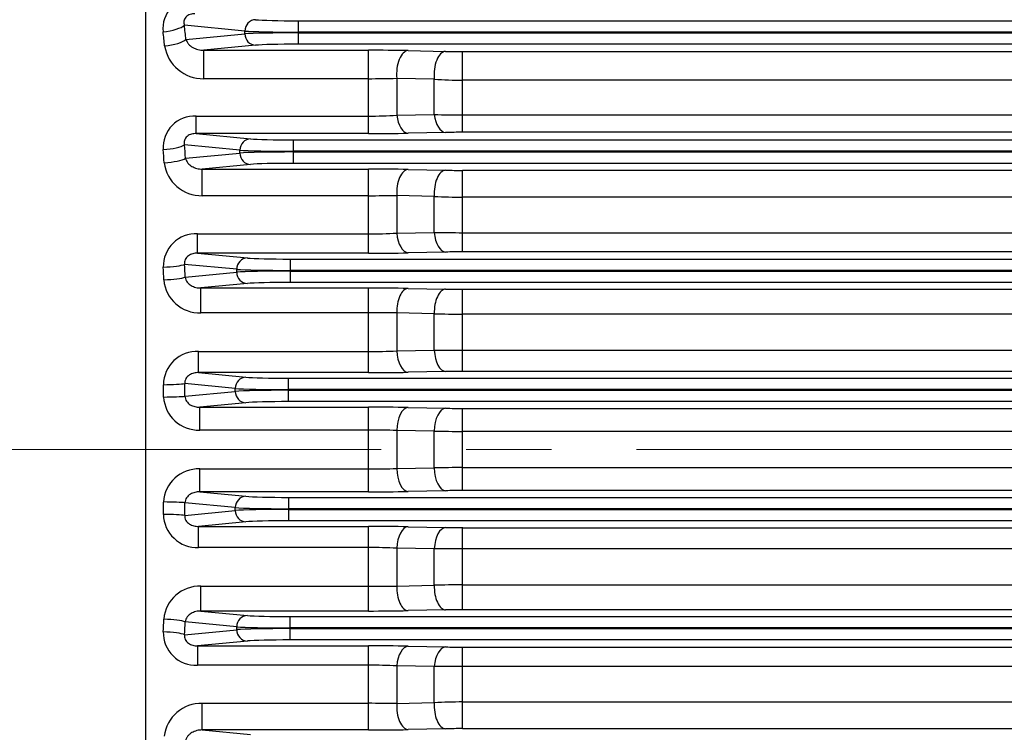
# Model space of a CAD drawing. Units: millimetres. Extents: x 0 to 3861, y 0 to 2730.
# Drawn here: x 581 to 755, y 1508 to 1634 of the extents above; entities that cross this region are included whole.
import ezdxf

# ---------------------------------------------------------------- set-up
doc = ezdxf.new("R2010")
doc.units = ezdxf.units.MM
doc.header["$LTSCALE"] = 120
doc.linetypes.add('CENTER2', pattern=[1.125, 0.75, -0.125, 0.125, -0.125])
doc.layers.get('0').update_dxf_attribs({"linetype": 'CONTINUOUS', "lineweight": 30})
doc.layers.get('DEFPOINTS').update_dxf_attribs({"linetype": 'CONTINUOUS'})
for name, color, linetype, lineweight in [('CENTER LINE', 1, 'CENTER2', 9), ('DIMENSION LINE', 2, 'CONTINUOUS', 13), ('OUTLINE', 3, 'CONTINUOUS', 20)]:
    doc.layers.add(name, color=color, linetype=linetype, lineweight=lineweight)
doc.styles.get("Standard").update_dxf_attribs({"font": 'romans.shx', "width": 0.8, "bigfont": 'whgtxt.shx'})
doc.dimstyles.get("Standard").update_dxf_attribs({"dimscale": 11, "dimtxt": 3, "dimasz": 3, "dimexe": 1, "dimexo": 1, "dimgap": 1, "dimtad": 1, "dimdec": 1, "dimdsep": 46, "dimtxsty": 'Standard', "dimblk": 'OPEN', "dimcen": 0, "dimclrd": 2, "dimclre": 2, "dimclrt": 7, "dimadec": 1, "dimazin": 2, "dimtfac": 1, "dimtdec": 1, "dimtmove": 0, "dimatfit": 3, "dimldrblk": 'OPEN', "dimfxl": 0, "dimtolj": 1, "dimtzin": 0, "dimlwd": 9, "dimlwe": 9, "dimarcsym": 0})

# ---------------------------------------------------------------- blocks, each defined once
blk = doc.blocks.new('_Open')
at = {"color": 0, "linetype": 'ByBlock', "lineweight": -2}
for p, q in [((-1, 0.1667), (0, 0)), ((-1, -0.1667), (0, 0)), ((0, 0), (-1, 0))]:
    blk.add_line(p, q, dxfattribs=at)
blk = doc.blocks.new('*D26')
at = {"layer": 'DEFPOINTS', "color": 0, "transparency": 16777216}
for p in [(1565.32, 2209.18), (328.32, 1763.35), (1565.32, 1588.07)]:
    blk.add_point(p, dxfattribs=at)
at = {"layer": 'DIMENSION LINE', "color": 2, "lineweight": 9, "transparency": 16777216}
for p, q in [((328.32, 1774.35), (328.32, 2220.18)), ((1565.32, 1599.07), (1565.32, 2220.18)), ((361.32, 2209.18), (1532.32, 2209.18))]:
    blk.add_line(p, q, dxfattribs=at)
at = {"layer": 'DIMENSION LINE', "color": 2, "lineweight": 9, "transparency": 16777216, "xscale": 33, "yscale": 33, "zscale": 33, "rotation": 180}
blk.add_blockref('_Open', (328.32, 2209.18), dxfattribs=at)
at = {"layer": 'DIMENSION LINE', "color": 2, "lineweight": 9, "transparency": 16777216, "xscale": 33, "yscale": 33, "zscale": 33}
blk.add_blockref('_Open', (1565.32, 2209.18), dxfattribs=at)
at = {"layer": 'DIMENSION LINE', "color": 7, "transparency": 16777216, "insert": (964.32, 2245.32), "char_height": 33, "attachment_point": 5, "bg_fill": 3, "box_fill_scale": 1.1, "bg_fill_color": 256, "bg_fill_true_color": 13158600, "bg_fill_transparency": 0}
blk.add_mtext('\\A1;(APPROX. 1240)', dxfattribs=at)

msp = doc.modelspace()

# ---------------------------------------------------------------- linework, layer by layer
at = {"layer": 'CENTER LINE'}
msp.add_line((1589.89, 1558.01), (306.24, 1558.01), dxfattribs=at)
at = {"layer": 'OUTLINE', "color": 3, "linetype": 'Continuous', "lineweight": -3, "ltscale": 25.4}
for p, q in [((603.32, 1841.31), (603.32, 1282.86)), ((613.11, 1586.48), (642.64, 1586.48)), ((613.11, 1582.1), (613.11, 1586.48)), ((642.64, 1571.57), (642.64, 1586.48)), ((649.64, 1586.41), (656.25, 1586.28)), ((659.25, 1571.79), (659.25, 1586.25)), ((659.25, 1586.25), (815.23, 1586.25)), ((642.64, 1582.1), (613.11, 1582.1)), ((647.64, 1582.09), (647.64, 1575.39)), ((654.25, 1581.95), (647.64, 1582.09)), ((654.25, 1575.52), (654.25, 1581.95)), ((815.23, 1581.87), (659.25, 1581.87)), ((612.69, 1575.29), (642.64, 1575.29)), ((612.69, 1571.57), (612.69, 1575.29)), ((647.64, 1575.39), (654.25, 1575.52)), ((659.25, 1575.51), (815.23, 1575.51)), ((612.69, 1571.57), (621.03, 1570.77)), ((642.64, 1571.57), (612.69, 1571.57)), ((656.25, 1571.77), (649.64, 1571.63)), ((815.23, 1571.79), (659.25, 1571.79)), ((619.15, 1568.77), (610.26, 1569.62)), ((628.55, 1570.58), (815.23, 1570.58)), ((628.55, 1566.45), (628.55, 1570.58)), ((610.29, 1567.41), (619.15, 1568.26)), ((619.15, 1568.26), (619.15, 1568.77)), ((815.23, 1568.58), (628.55, 1568.58)), ((628.55, 1568.45), (815.23, 1568.45)), ((621.03, 1566.26), (612.89, 1565.48)), ((815.23, 1566.45), (628.55, 1566.45)), ((612.89, 1565.48), (642.64, 1565.48)), ((612.89, 1561.43), (612.89, 1565.48)), ((642.64, 1550.55), (642.64, 1565.48)), ((649.64, 1565.42), (656.25, 1565.28)), ((659.25, 1565.26), (815.23, 1565.26)), ((659.25, 1550.77), (659.25, 1565.26)), ((642.64, 1561.43), (612.89, 1561.43)), ((647.64, 1561.37), (647.64, 1554.65)), ((654.25, 1561.24), (647.64, 1561.37)), ((654.25, 1554.79), (654.25, 1561.24)), ((815.23, 1561.21), (659.25, 1561.21)), ((612.89, 1554.6), (642.64, 1554.6)), ((612.89, 1550.55), (612.89, 1554.6)), ((647.64, 1554.65), (654.25, 1554.79)), ((659.25, 1554.82), (815.23, 1554.82)), ((612.89, 1550.55), (621.03, 1549.77)), ((642.64, 1550.55), (612.89, 1550.55)), ((656.25, 1550.74), (649.64, 1550.61)), ((815.23, 1550.77), (659.25, 1550.77)), ((619.15, 1547.77), (610.29, 1548.62)), ((628.55, 1549.58), (628.55, 1545.45)), ((628.55, 1549.58), (815.23, 1549.58)), ((610.26, 1546.41), (619.15, 1547.26)), ((619.15, 1547.26), (619.15, 1547.77)), ((815.23, 1547.58), (628.55, 1547.58)), ((628.55, 1547.45), (815.23, 1547.45)), ((621.03, 1545.26), (612.69, 1544.46)), ((815.23, 1545.45), (628.55, 1545.45)), ((612.69, 1544.46), (642.64, 1544.46)), ((612.69, 1540.74), (612.69, 1544.46)), ((642.64, 1529.55), (642.64, 1544.46)), ((649.64, 1544.4), (656.25, 1544.26)), ((659.25, 1544.23), (815.23, 1544.23)), ((659.25, 1529.78), (659.25, 1544.23)), ((642.64, 1540.74), (612.69, 1540.74)), ((647.64, 1540.64), (647.64, 1533.94)), ((654.25, 1540.51), (647.64, 1540.64)), ((654.25, 1534.08), (654.25, 1540.51)), ((815.23, 1540.52), (659.25, 1540.52)), ((613.11, 1533.93), (642.64, 1533.93)), ((613.11, 1529.55), (613.11, 1533.93)), ((647.64, 1533.94), (654.25, 1534.08)), ((659.25, 1534.16), (815.23, 1534.16)), ((613.11, 1529.55), (621.3, 1528.77)), ((642.64, 1529.55), (613.11, 1529.55)), ((656.25, 1529.75), (649.64, 1529.62)), ((815.23, 1529.78), (659.25, 1529.78)), ((619.42, 1526.77), (610.33, 1527.64)), ((628.82, 1524.45), (628.82, 1528.58)), ((628.82, 1528.58), (815.23, 1528.58)), ((610.23, 1525.38), (619.42, 1526.26)), ((619.42, 1526.26), (619.42, 1526.77)), ((815.23, 1526.58), (628.82, 1526.58)), ((628.82, 1526.45), (815.23, 1526.45)), ((621.3, 1524.26), (612.48, 1523.42)), ((815.23, 1524.45), (628.82, 1524.45)), ((612.48, 1523.42), (642.64, 1523.42)), ((612.48, 1523.42), (612.48, 1520.01)), ((642.64, 1508.58), (642.64, 1523.42)), ((649.64, 1523.35), (656.25, 1523.21)), ((659.25, 1508.81), (659.25, 1523.19)), ((659.25, 1523.19), (815.23, 1523.19)), ((642.64, 1520.01), (612.48, 1520.01)), ((647.64, 1519.87), (647.64, 1513.26)), ((654.25, 1519.75), (647.64, 1519.87)), ((654.25, 1513.4), (654.25, 1519.75)), ((815.23, 1519.8), (659.25, 1519.8)), ((613.35, 1513.28), (642.64, 1513.28)), ((613.35, 1508.58), (613.35, 1513.28)), ((647.64, 1513.26), (654.25, 1513.4)), ((659.25, 1513.52), (815.23, 1513.52)), ((613.35, 1508.58), (621.86, 1507.77)), ((642.64, 1508.58), (613.35, 1508.58)), ((656.25, 1508.78), (649.64, 1508.65)), ((815.23, 1508.81), (659.25, 1508.81))]:
    msp.add_line(p, q, dxfattribs=at)
for centre, radius, start, end in [((642.86, 1236.19), 350.28, 88.8907, 90.0358), ((659.19, 1739.48), 153.23, 268.9023, 270.0241), ((642.73, 853.43), 728.68, 89.6138, 90.00695), ((659.1, 1728.38), 146.51, 268.1042, 270.0599), ((612.44, 1569.36), 5.94, 87.5943, 179.2172), ((642.8, 1692.8), 117.51, 269.9202, 272.3589), ((659.17, 2715.65), 1140.14, 269.75288, 270.00415), ((642.79, 1927.86), 356.3, 269.9758, 271.1015), ((659.16, 1422.23), 149.56, 89.9641, 91.1134), ((612.67, 1567.57), 6.14, 182.8393, 272.1072), ((642.86, 1214.65), 350.83, 88.8925, 90.0357), ((659.19, 1718.74), 153.48, 268.9041, 270.0241), ((642.75, 1354.48), 206.95, 88.6459, 90.0303), ((659.1, 1898.7), 337.49, 269.1781, 270.0269), ((612.67, 1548.45), 6.15, 87.9458, 177.1078), ((642.8, 1757.26), 202.66, 269.955, 271.3687), ((659.14, 1210.21), 344.61, 89.9818, 90.8132), ((642.79, 1908.67), 358.12, 269.9759, 271.0959), ((659.16, 1400.42), 150.36, 89.9643, 91.1075), ((612.46, 1546.69), 5.96, 180.9605, 272.228), ((642.86, 1195.42), 349.04, 88.8868, 90.0359), ((659.19, 1696.91), 152.67, 268.8983, 270.0242), ((642.75, 1420.67), 120.06, 87.6671, 90.0538), ((659.13, 418.28), 1122.24, 89.99385, 90.24912), ((612.91, 1527.57), 6.36, 88.2153, 175.1291), ((642.77, 2250.38), 716.45, 269.98969, 270.38955), ((659.15, 1384.67), 149.49, 89.9596, 91.8763), ((642.79, 1887.12), 357.57, 269.9759, 271.0976), ((659.16, 1379.67), 150.11, 89.9642, 91.1093), ((612.2, 1525.73), 5.73, 178.5147, 272.8289), ((642.86, 1178.53), 344.88, 88.8734, 90.0364), ((659.19, 1673.98), 150.79, 268.8846, 270.0245), ((642.75, 1435.71), 84.3, 86.6772, 90.0773), ((659.11, 1308.49), 211.31, 89.9609, 91.3168), ((613.19, 1506.68), 6.6, 88.5776, 173.0722), ((642.84, 1037.62), 475.66, 89.4218, 90.0241), ((659.15, 1418.13), 95.39, 89.9376, 92.9421), ((642.79, 1863.18), 354.6, 269.9756, 271.1068), ((659.16, 1359.99), 148.83, 89.9639, 91.1189)]:
    msp.add_arc(centre, radius, start, end, dxfattribs=at)
for centre, major_axis, ratio, start_param, end_param in [((649.64, 1582.41), (-0.08, -4), 0.500369, 3.181912, 4.804616), ((656.25, 1582.28), (-0.08, -4), 0.50039, 3.181913, 4.805399), ((649.64, 1575.63), (0.08, -4), 0.501701, 4.761484, 6.24283), ((656.25, 1575.76), (0.08, -4), 0.501762, 4.762832, 6.242828), ((606.5, 1569.62), (-4, -0.07), 0.044716, 1.570068, 2.792162), ((512.14, 1558.01), (0, 255.5), 0.369668, 4.748612, 4.757126), ((515.9, 1558.01), (0, 259.5), 0.36397, 4.748612, 4.757126), ((621.03, 1568.77), (-0.19, -1.99), 0.939187, 3.243396, 4.802256), ((628.55, 1570.86), (-8, 0), 0.034921, 0.349066, 1.570796), ((628.55, 1568.86), (-10, 0), 0.027937, 0.349066, 1.570796), ((628.55, 1568.17), (-10, 0), 0.027937, 4.712389, 5.934119), ((621.03, 1568.26), (0.19, -1.99), 0.939187, 4.622522, 6.181382), ((606.53, 1567.41), (-4, -0.05), 0.036212, 1.570319, 2.792288), ((628.55, 1566.17), (8, 0), 0.034921, 1.570796, 2.792527), ((649.64, 1561.42), (-0.08, -4), 0.499784, 3.181896, 4.733911), ((656.25, 1561.29), (-0.08, -4), 0.499786, 3.181896, 4.733628), ((649.64, 1554.61), (0.08, -4), 0.499784, 4.690867, 6.242882), ((656.25, 1554.74), (0.08, -4), 0.499786, 4.69115, 6.242882), ((512.14, 1558.01), (0, -255.5), 0.369668, 1.526059, 1.534574), ((606.53, 1548.62), (4, -0.05), 0.036212, 0.349305, 1.571274), ((515.9, 1558.01), (0, -259.5), 0.36397, 1.526059, 1.534574), ((621.03, 1547.77), (0.19, 1.99), 0.939187, 0.101803, 1.660663), ((628.55, 1549.86), (-8, 0), 0.034921, 0.349066, 1.570796), ((628.55, 1547.86), (-10, 0), 0.027937, 0.349066, 1.570796), ((628.55, 1547.17), (-10, 0), 0.027937, 4.712389, 5.934119), ((621.03, 1547.26), (-0.19, 1.99), 0.939187, 1.48093, 3.039789), ((606.5, 1546.41), (4, -0.07), 0.044716, 0.34943, 1.571525), ((628.55, 1545.17), (-8, 0), 0.034921, 4.712389, 5.934119), ((649.64, 1540.4), (0.08, 4), 0.501701, 0.040355, 1.521701), ((656.25, 1540.27), (0.08, 4), 0.501762, 0.040357, 1.520353), ((649.64, 1533.61), (0.08, -4), 0.500369, 4.620162, 6.242866), ((656.25, 1533.75), (0.08, -4), 0.50039, 4.619379, 6.242865), ((512.77, 1558.01), (0, -255.5), 0.369668, 1.444705, 1.453473), ((606.58, 1527.64), (4, -0.17), 0.116948, 0.351582, 1.575813), ((516.53, 1558.01), (0, -259.5), 0.36397, 1.444705, 1.453473), ((621.3, 1526.77), (-0.19, -1.99), 0.939187, 3.243396, 4.802256), ((628.82, 1528.86), (-8, 0), 0.034921, 0.349066, 1.570796), ((606.48, 1525.38), (4, -0.18), 0.125626, 0.351974, 1.576592), ((628.82, 1526.86), (-10, 0), 0.027937, 0.349066, 1.570796), ((628.82, 1526.17), (-10, 0), 0.027937, 4.712389, 5.934119), ((621.3, 1526.26), (0.19, -1.99), 0.939187, 4.622522, 6.181382), ((628.82, 1524.17), (-8, 0), 0.034921, 4.712389, 5.934119), ((649.64, 1519.35), (0.08, 4), 0.506198, 0.040478, 1.450821), ((656.25, 1519.22), (0.08, 4), 0.506399, 0.040484, 1.44839), ((649.64, 1512.65), (0.08, -4), 0.503498, 4.549009, 6.242781), ((656.25, 1512.78), (0.08, -4), 0.503615, 4.547145, 6.242778)]:
    msp.add_ellipse(centre, major_axis=major_axis, ratio=ratio, start_param=start_param, end_param=end_param, dxfattribs=at)
for points, knots in [([(612.69, 1571.57), (612.41, 1571.57), (612.14, 1571.54), (611.6, 1571.41), (611.33, 1571.31), (610.96, 1571.07), (610.84, 1570.97), (610.63, 1570.76), (610.54, 1570.64), (610.39, 1570.37), (610.33, 1570.23), (610.26, 1569.93), (610.25, 1569.77), (610.26, 1569.62)], [0, 0, 0, 0, 0.25, 0.25, 0.5, 0.5, 0.625, 0.625, 0.75, 0.75, 0.875, 0.875, 1, 1, 1, 1]), ([(610.29, 1567.41), (610.29, 1567.25), (610.32, 1567.09), (610.42, 1566.79), (610.49, 1566.65), (610.67, 1566.39), (610.77, 1566.28), (610.99, 1566.07), (611.11, 1565.98), (611.49, 1565.75), (611.76, 1565.65), (612.32, 1565.51), (612.61, 1565.48), (612.89, 1565.48)], [0, 0, 0, 0, 0.125, 0.125, 0.25, 0.25, 0.375, 0.375, 0.5, 0.5, 0.75, 0.75, 1, 1, 1, 1]), ([(612.89, 1550.55), (612.61, 1550.55), (612.32, 1550.52), (611.77, 1550.39), (611.49, 1550.28), (611.12, 1550.05), (611, 1549.96), (610.77, 1549.75), (610.67, 1549.64), (610.5, 1549.38), (610.42, 1549.24), (610.32, 1548.94), (610.29, 1548.78), (610.29, 1548.62)], [0, 0, 0, 0, 0.25, 0.25, 0.5, 0.5, 0.625, 0.625, 0.75, 0.75, 0.875, 0.875, 1, 1, 1, 1]), ([(610.26, 1546.41), (610.25, 1546.26), (610.26, 1546.1), (610.33, 1545.8), (610.38, 1545.66), (610.61, 1545.26), (610.84, 1545.04), (611.2, 1544.8), (611.33, 1544.74), (611.6, 1544.63), (611.73, 1544.59), (612.14, 1544.49), (612.41, 1544.46), (612.69, 1544.46)], [0, 0, 0, 0, 0.125, 0.125, 0.25, 0.25, 0.5, 0.5, 0.625, 0.625, 0.75, 0.75, 1, 1, 1, 1]), ([(613.11, 1529.55), (612.81, 1529.56), (612.51, 1529.52), (611.93, 1529.38), (611.64, 1529.26), (611.12, 1528.96), (610.89, 1528.76), (610.6, 1528.39), (610.52, 1528.25), (610.4, 1527.96), (610.35, 1527.81), (610.33, 1527.64)], [0, 0, 0, 0, 0.25, 0.25, 0.5, 0.5, 0.75, 0.75, 0.875, 0.875, 1, 1, 1, 1]), ([(610.23, 1525.38), (610.21, 1525.24), (610.21, 1525.1), (610.24, 1524.82), (610.28, 1524.68), (610.39, 1524.4), (610.47, 1524.27), (610.67, 1524.04), (610.78, 1523.94), (611.02, 1523.77), (611.15, 1523.7), (611.41, 1523.58), (611.54, 1523.54), (611.95, 1523.44), (612.22, 1523.41), (612.48, 1523.42)], [0, 0, 0, 0, 0.125, 0.125, 0.25, 0.25, 0.375, 0.375, 0.5, 0.5, 0.625, 0.625, 0.75, 0.75, 1, 1, 1, 1]), ([(613.35, 1508.58), (613.02, 1508.59), (612.7, 1508.55), (612.09, 1508.39), (611.79, 1508.27), (611.39, 1508.04), (611.27, 1507.95), (611.03, 1507.76), (610.92, 1507.65), (610.72, 1507.41), (610.63, 1507.28), (610.48, 1507), (610.43, 1506.85), (610.39, 1506.69)], [0, 0, 0, 0, 0.25, 0.25, 0.5, 0.5, 0.625, 0.625, 0.75, 0.75, 0.875, 0.875, 1, 1, 1, 1])]:
    msp.add_open_spline(points, degree=3, knots=knots, dxfattribs=at)

# ---------------------------------------------------------------- next in the draw order: dimensions: what is measured, and where the dimension line sits
at = {"layer": 'DIMENSION LINE'}
dim = msp.add_linear_dim(base=(1565.32, 2209.18), p1=(328.32, 1763.35), p2=(1565.32, 1588.07), text='(APPROX. 1240)', dimstyle='Standard', override={"dimtol": 0, "dimlim": 0, "dimtp": 0, "dimtm": 0, "dimtfac": 0.55, "dimtdec": 0, "dimtmove": 0, "dimtolj": 1, "dimtzin": 0}, dxfattribs=at)
dim.commit()
dim.dimension.update_dxf_attribs({"geometry": '*D26', "text_midpoint": (964.32, 2209.18), "dimtype": 160})

# ---------------------------------------------------------------- next in the draw order: linework, layer by layer
at = {"layer": 'OUTLINE', "color": 3, "linetype": 'Continuous', "lineweight": -3, "ltscale": 25.4}
for p, q in [((630.24, 1633.58), (630.24, 1629.45)), ((630.24, 1633.58), (815.23, 1633.58)), ((620.85, 1631.77), (610.2, 1632.79)), ((620.85, 1631.26), (620.85, 1631.77)), ((610.47, 1630.27), (620.85, 1631.26)), ((815.23, 1631.58), (630.24, 1631.58)), ((630.24, 1631.45), (815.23, 1631.45)), ((622.73, 1629.26), (613.61, 1628.39)), ((613.61, 1628.39), (642.64, 1628.39)), ((613.61, 1623.37), (613.61, 1628.39)), ((815.23, 1629.45), (630.24, 1629.45)), ((642.64, 1613.68), (642.64, 1628.39)), ((649.64, 1628.32), (656.25, 1628.18)), ((659.25, 1628.16), (815.23, 1628.16)), ((659.25, 1613.92), (659.25, 1628.16)), ((642.64, 1623.37), (613.61, 1623.37)), ((647.64, 1623.43), (647.64, 1616.95)), ((654.25, 1623.28), (647.64, 1623.43)), ((654.25, 1617.07), (654.25, 1623.28)), ((815.23, 1623.11), (659.25, 1623.11)), ((612.28, 1616.76), (642.64, 1616.76)), ((612.28, 1613.68), (612.28, 1616.76)), ((647.64, 1616.95), (654.25, 1617.07)), ((659.25, 1616.97), (815.23, 1616.97)), ((612.28, 1613.68), (621.86, 1612.77)), ((642.64, 1613.68), (612.28, 1613.68)), ((629.38, 1612.58), (629.38, 1608.45)), ((629.38, 1612.58), (815.23, 1612.58)), ((656.25, 1613.89), (649.64, 1613.75)), ((815.23, 1613.92), (659.25, 1613.92)), ((619.98, 1610.77), (610.21, 1611.7)), ((610.39, 1609.34), (619.98, 1610.26)), ((619.98, 1610.26), (619.98, 1610.77)), ((815.23, 1610.58), (629.38, 1610.58)), ((629.38, 1610.45), (815.23, 1610.45)), ((621.86, 1608.26), (613.35, 1607.45)), ((613.35, 1607.45), (642.64, 1607.45)), ((613.35, 1602.75), (613.35, 1607.45)), ((815.23, 1608.45), (629.38, 1608.45)), ((642.64, 1592.61), (642.64, 1607.45)), ((649.64, 1607.38), (656.25, 1607.25)), ((659.25, 1607.22), (815.23, 1607.22)), ((659.25, 1592.84), (659.25, 1607.22)), ((642.64, 1602.75), (613.35, 1602.75)), ((647.64, 1602.77), (647.64, 1596.16)), ((654.25, 1602.63), (647.64, 1602.77)), ((654.25, 1596.28), (654.25, 1602.63)), ((815.23, 1602.51), (659.25, 1602.51)), ((612.48, 1596.01), (642.64, 1596.01)), ((612.48, 1592.61), (612.48, 1596.01)), ((647.64, 1596.16), (654.25, 1596.28)), ((659.25, 1596.23), (815.23, 1596.23)), ((612.48, 1592.61), (621.3, 1591.77)), ((642.64, 1592.61), (612.48, 1592.61)), ((656.25, 1592.81), (649.64, 1592.68)), ((815.23, 1592.84), (659.25, 1592.84)), ((619.42, 1589.77), (610.23, 1590.65)), ((628.82, 1591.58), (815.23, 1591.58)), ((628.82, 1591.58), (628.82, 1587.45)), ((610.33, 1588.39), (619.42, 1589.26)), ((619.42, 1589.26), (619.42, 1589.77)), ((815.23, 1589.58), (628.82, 1589.58)), ((628.82, 1589.45), (815.23, 1589.45)), ((621.3, 1587.26), (613.11, 1586.48)), ((815.23, 1587.45), (628.82, 1587.45))]:
    msp.add_line(p, q, dxfattribs=at)
for centre, radius, start, end in [((611.74, 1632.22), 5.33, 86.4804, 186.3254), ((613.49, 1630.23), 6.86, 189.031, 271.033), ((642.86, 1286.36), 342.02, 88.8641, 90.0368), ((659.19, 1777.66), 149.5, 268.8749, 270.0247), ((642.76, 1807.79), 184.42, 269.9609, 271.5145), ((659.1, 1691.78), 68.67, 265.9491, 270.1245), ((611.97, 1611.24), 5.53, 86.8356, 183.7986), ((642.8, 1680.17), 63.4, 269.8507, 274.3733), ((659.15, 1736.11), 119.14, 267.6431, 270.0483), ((642.79, 1959.03), 345.34, 269.9749, 271.1363), ((659.16, 1469.12), 144.8, 89.9629, 91.15), ((613.19, 1609.35), 6.6, 186.9457, 271.4045), ((642.86, 1260.07), 347.37, 88.8815, 90.0361), ((659.19, 1759.13), 151.92, 268.8928, 270.0243), ((642.77, 2091.12), 488.37, 269.9838, 270.5704), ((659.1, 1696.02), 93.52, 267.0278, 270.0925), ((612.21, 1590.29), 5.73, 87.2394, 181.417), ((642.8, 1678.51), 82.49, 269.8854, 273.3601), ((659.16, 1811.58), 215.35, 268.696, 270.0263), ((642.79, 1944.67), 352.06, 269.9754, 271.1147), ((659.16, 1445.12), 147.72, 89.9636, 91.1273), ((612.92, 1588.46), 6.37, 184.8951, 271.7606)]:
    msp.add_arc(centre, radius, start, end, dxfattribs=at)
for centre, major_axis, ratio, start_param, end_param in [((622.73, 1631.77), (0.19, 1.99), 0.939187, 0.101803, 1.660663), ((630.24, 1633.86), (-8, 0), 0.034921, 0.349066, 1.570796), ((606.44, 1632.79), (3.98, 0.44), 0.286574, 4.681013, 5.918138), ((519.75, 1558.01), (0, 259.5), 0.36397, 4.994546, 5.004679), ((630.24, 1631.86), (10, 0), 0.027937, 3.490659, 4.712389), ((516, 1558.01), (0, 255.5), 0.369668, 4.994546, 5.004679), ((606.71, 1630.27), (-3.98, -0.42), 0.277009, 1.541577, 2.777663), ((630.24, 1631.17), (-10, 0), 0.027937, 4.712389, 5.934119), ((622.73, 1631.26), (-0.19, 1.99), 0.939187, 1.48093, 3.039789), ((630.24, 1629.17), (8, 0), 0.034921, 1.570796, 2.792527), ((649.64, 1624.32), (-0.08, -4), 0.509328, 3.182158, 4.947748), ((656.25, 1624.19), (-0.08, -4), 0.509629, 3.182166, 4.950727), ((649.64, 1617.75), (0.08, -4), 0.513472, 4.903873, 6.242504), ((656.25, 1617.89), (0.08, -4), 0.513907, 4.907421, 6.242491), ((621.86, 1610.77), (0.19, 1.99), 0.939187, 0.101803, 1.660663), ((629.38, 1612.86), (-8, 0), 0.034921, 0.349066, 1.570796), ((606.46, 1611.7), (3.99, 0.31), 0.206311, 4.696511, 5.926105), ((514.05, 1558.01), (0, 255.5), 0.369668, 4.911497, 4.92079), ((517.81, 1558.01), (0, 259.5), 0.36397, 4.911496, 4.92079), ((606.63, 1609.34), (-3.99, -0.29), 0.197284, 1.556308, 2.78522), ((629.38, 1610.86), (-10, 0), 0.027937, 0.349066, 1.570796), ((629.38, 1610.17), (-10, 0), 0.027937, 4.712389, 5.934119), ((621.86, 1610.26), (-0.19, 1.99), 0.939187, 1.48093, 3.039789), ((629.38, 1608.17), (8, 0), 0.034921, 1.570796, 2.792527), ((649.64, 1603.38), (-0.08, -4), 0.503498, 3.181997, 4.875769), ((656.25, 1603.25), (-0.08, -4), 0.503615, 3.182, 4.877633), ((649.64, 1596.68), (0.08, -4), 0.506198, 4.832364, 6.242707), ((656.25, 1596.81), (0.08, -4), 0.506399, 4.834796, 6.242702), ((621.3, 1589.77), (0.19, 1.99), 0.939187, 0.101803, 1.660663), ((628.82, 1591.86), (-8, 0), 0.034921, 0.349066, 1.570796), ((606.48, 1590.65), (4, 0.18), 0.125626, 4.706593, 5.931211), ((512.77, 1558.01), (0, 255.5), 0.369669, 4.829713, 4.83848), ((516.53, 1558.01), (0, 259.5), 0.363971, 4.829713, 4.83848), ((606.58, 1588.39), (-4, -0.17), 0.116948, 1.565779, 2.790011), ((628.82, 1589.86), (10, 0), 0.027937, 3.490659, 4.712389), ((628.82, 1589.17), (-10, 0), 0.027937, 4.712389, 5.934119), ((621.3, 1589.26), (-0.19, 1.99), 0.939187, 1.48093, 3.039789), ((628.82, 1587.17), (-8, 0), 0.034921, 4.712389, 5.934119)]:
    msp.add_ellipse(centre, major_axis=major_axis, ratio=ratio, start_param=start_param, end_param=end_param, dxfattribs=at)
for points, knots in [([(612.06, 1634.79), (611.93, 1634.79), (611.79, 1634.79), (611.51, 1634.75), (611.36, 1634.72), (611.08, 1634.64), (610.93, 1634.58), (610.67, 1634.43), (610.54, 1634.33), (610.34, 1634.11), (610.26, 1633.99), (610.16, 1633.74), (610.12, 1633.61), (610.1, 1633.36), (610.1, 1633.24), (610.13, 1633.01), (610.16, 1632.9), (610.2, 1632.79)], [0, 0, 0, 0, 0.125, 0.125, 0.25, 0.25, 0.375, 0.375, 0.5, 0.5, 0.625, 0.625, 0.75, 0.75, 0.875, 0.875, 1, 1, 1, 1]), ([(610.47, 1630.27), (610.52, 1630.11), (610.58, 1629.97), (610.74, 1629.71), (610.84, 1629.58), (611.15, 1629.24), (611.4, 1629.04), (611.82, 1628.81), (611.96, 1628.73), (612.27, 1628.61), (612.42, 1628.56), (612.91, 1628.43), (613.25, 1628.38), (613.61, 1628.39)], [0, 0, 0, 0, 0.125, 0.125, 0.25, 0.25, 0.5, 0.5, 0.625, 0.625, 0.75, 0.75, 1, 1, 1, 1]), ([(612.28, 1613.68), (612.01, 1613.69), (611.74, 1613.66), (611.33, 1613.55), (611.19, 1613.51), (610.93, 1613.38), (610.8, 1613.3), (610.57, 1613.1), (610.47, 1612.99), (610.31, 1612.75), (610.25, 1612.61), (610.18, 1612.34), (610.16, 1612.21), (610.17, 1611.95), (610.18, 1611.83), (610.21, 1611.7)], [0, 0, 0, 0, 0.25, 0.25, 0.375, 0.375, 0.5, 0.5, 0.625, 0.625, 0.75, 0.75, 0.875, 0.875, 1, 1, 1, 1]), ([(610.39, 1609.34), (610.43, 1609.18), (610.48, 1609.03), (610.62, 1608.75), (610.71, 1608.62), (610.91, 1608.38), (611.02, 1608.28), (611.26, 1608.08), (611.39, 1607.99), (611.79, 1607.76), (612.08, 1607.64), (612.54, 1607.52), (612.7, 1607.49), (613.02, 1607.45), (613.18, 1607.44), (613.35, 1607.45)], [0, 0, 0, 0, 0.125, 0.125, 0.25, 0.25, 0.375, 0.375, 0.5, 0.5, 0.75, 0.75, 0.875, 0.875, 1, 1, 1, 1]), ([(612.48, 1592.61), (612.22, 1592.62), (611.95, 1592.59), (611.54, 1592.49), (611.41, 1592.44), (611.15, 1592.33), (611.02, 1592.26), (610.78, 1592.09), (610.67, 1591.99), (610.47, 1591.76), (610.39, 1591.63), (610.28, 1591.36), (610.24, 1591.21), (610.21, 1590.93), (610.21, 1590.79), (610.23, 1590.65)], [0, 0, 0, 0, 0.25, 0.25, 0.375, 0.375, 0.5, 0.5, 0.625, 0.625, 0.75, 0.75, 0.875, 0.875, 1, 1, 1, 1]), ([(610.33, 1588.39), (610.35, 1588.22), (610.4, 1588.07), (610.52, 1587.77), (610.6, 1587.64), (610.79, 1587.39), (610.9, 1587.28), (611.13, 1587.08), (611.25, 1586.99), (611.64, 1586.76), (611.93, 1586.65), (612.51, 1586.51), (612.81, 1586.47), (613.11, 1586.48)], [0, 0, 0, 0, 0.125, 0.125, 0.25, 0.25, 0.375, 0.375, 0.5, 0.5, 0.75, 0.75, 1, 1, 1, 1])]:
    msp.add_open_spline(points, degree=3, knots=knots, dxfattribs=at)

doc.saveas('drawing.dxf')
